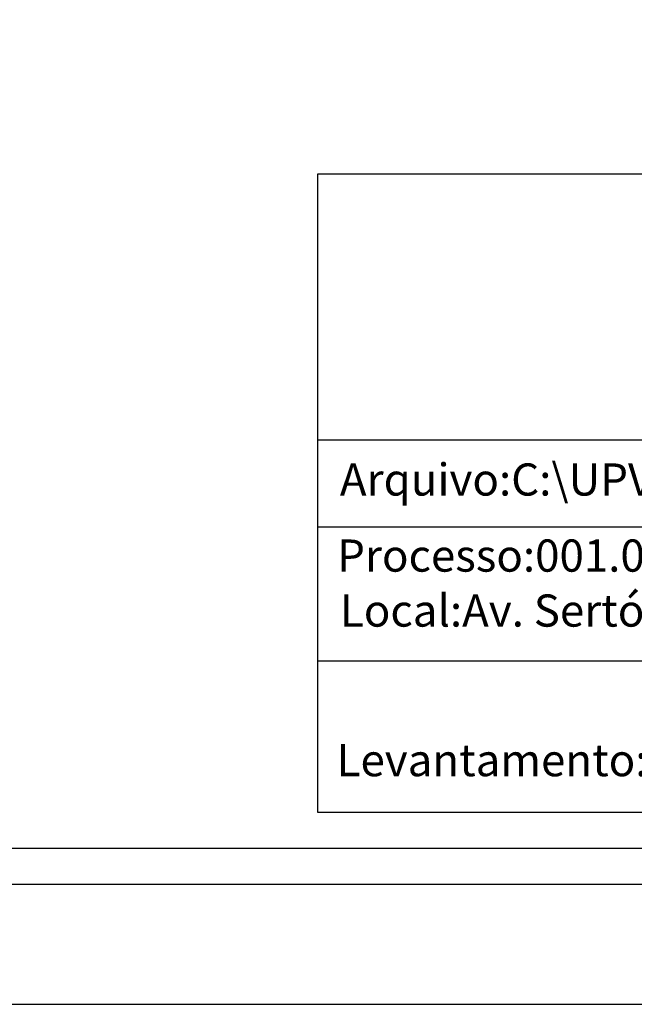
# Model space of a CAD drawing. Extents: x 187342 to 187552, y 1679714 to 1679862.
# Drawn here: x 187450 to 187475, y 1679714 to 1679755 of the extents above; entities that cross this region are included whole.
import ezdxf

# ---------------------------------------------------------------- set-up
doc = ezdxf.new("R2010")
doc.units = 0
doc.header["$LTSCALE"] = 5
doc.header["$MEASUREMENT"] = 0
doc.layers.get('0').update_dxf_attribs({"linetype": 'CONTINUOUS'})
doc.layers.get('DEFPOINTS').update_dxf_attribs({"linetype": 'CONTINUOUS'})
doc.layers.add('T-DIM', color=1, linetype='CONTINUOUS')
doc.layers.add('T-TEXTP', color=7, linetype='CONTINUOUS')
doc.styles.get("Standard").update_dxf_attribs({"font": 'ARIAL.TTF'})

msp = doc.modelspace()

# ---------------------------------------------------------------- linework, layer by layer
msp.add_lwpolyline([(187354.849, 1679857.028), (187547.349, 1679857.028), (187547.349, 1679718.528), (187354.849, 1679718.528)], close=True)
at = {"layer": 'DEFPOINTS'}
msp.add_lwpolyline([(187552.349, 1679713.528), (187552.349, 1679862.028), (187342.349, 1679862.028), (187342.349, 1679713.528)], close=True, dxfattribs=at)
at = {"layer": 'T-DIM'}
msp.add_lwpolyline([(187545.849, 1679720.028), (187356.349, 1679720.028), (187356.349, 1679855.528), (187545.849, 1679855.528)], close=True, dxfattribs=at)
at = {"layer": 'T-TEXTP'}
for p, q in [((187462.14, 1679748.166), (187544.349, 1679748.166)), ((187462.14, 1679721.528), (187462.14, 1679748.166)), ((187462.14, 1679737.079), (187544.349, 1679737.079)), ((187511.997, 1679733.434), (187462.14, 1679733.434)), ((187511.997, 1679727.84), (187462.14, 1679727.84)), ((187544.349, 1679721.528), (187462.14, 1679721.528))]:
    msp.add_line(p, q, dxfattribs=at)

# ---------------------------------------------------------------- texts
at = {"layer": 'T-TEXTP', "char_height": 1.34253, "attachment_point": 1}
for s, insert in [('Arquivo:C:\\\\UPV\\\\Vistoria\\\\Av. Sertório, 9005.dwg', (187463.055, 1679736.09)), ('Processo:001.045215.07.3', (187462.941, 1679732.917)), ('Local:Av. Sertório, 9005', (187463.058, 1679730.624)), ('Levantamento:Orlando', (187462.92, 1679724.384))]:
    msp.add_mtext(s, dxfattribs=dict(at, insert=insert))

doc.saveas('drawing.dxf')
